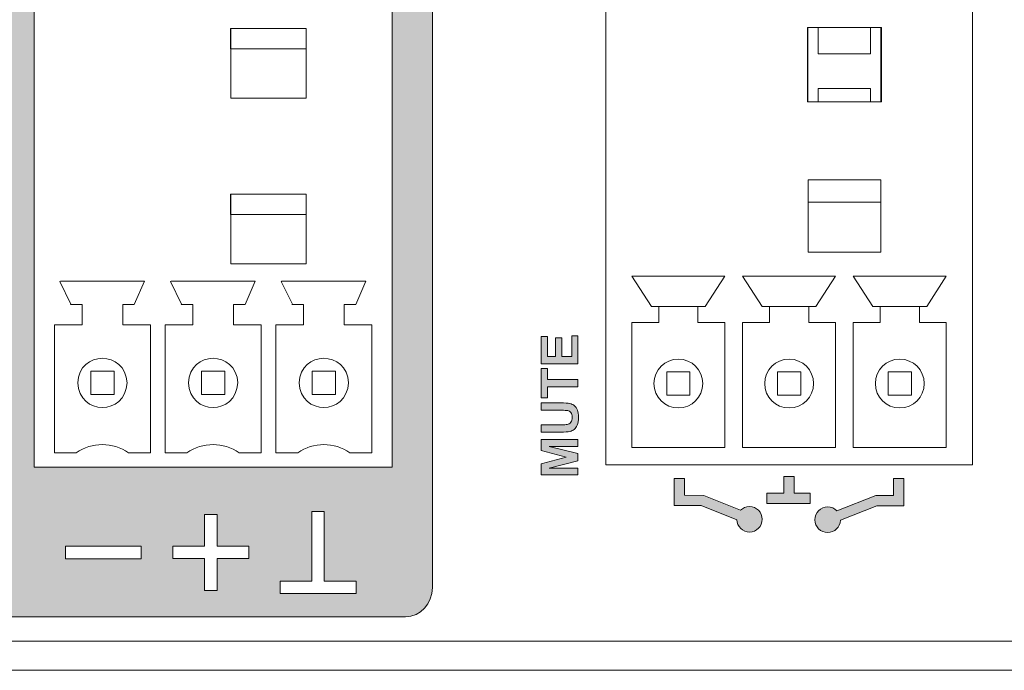
# Model space of a CAD drawing. Units: millimetres. Extents: x 0 to 482, y 0 to 148.
# Drawn here: x 99 to 132, y 0 to 22 of the extents above; entities that cross this region are included whole.
import ezdxf

# ---------------------------------------------------------------- set-up
doc = ezdxf.new("R2010")
doc.units = ezdxf.units.MM
doc.header["$MEASUREMENT"] = 0
doc.layers.add('Hatch', color=7, linetype='Continuous', lineweight=15)
doc.layers.add('Visible', color=7, linetype='Continuous', lineweight=15)

msp = doc.modelspace()

# ---------------------------------------------------------------- hatches: boundary and pattern name
at = {"layer": 'Hatch', "true_color": 0xbbbaba}
h = msp.add_hatch(color=9, dxfattribs=at)
edge = h.paths.add_edge_path(flags=0)
edge.add_spline(control_points=[(90.229, 32.81), (90.518, 33.102), (90.956, 33.127), (91.125, 33.127), (92.039, 33.127), (92.287, 32.47), (92.287, 31.911), (92.287, 30.996), (91.639, 30.716), (91.093, 30.716), (90.483, 30.716), (89.915, 31.053), (89.915, 31.908), (89.915, 32.06), (89.94, 32.518), (90.229, 32.81)], knot_values=[0, 0, 0, 0, 1, 1, 1, 2, 2, 2, 3, 3, 3, 4, 4, 4, 5, 5, 5, 5], degree=3, periodic=0)
edge = h.paths.add_edge_path(flags=0)
edge.add_spline(control_points=[(91.484, 32.502), (91.391, 32.628), (91.242, 32.666), (91.102, 32.666), (90.683, 32.666), (90.569, 32.305), (90.569, 31.911), (90.569, 31.545), (90.677, 31.184), (91.099, 31.184)], knot_values=[2, 2, 2, 2, 3, 3, 3, 4, 4, 4, 5, 5, 5, 5], degree=3, periodic=0)
edge.add_spline(control_points=[(91.099, 31.184), (91.553, 31.184), (91.63, 31.603), (91.63, 31.92), (91.63, 32.241), (91.553, 32.4), (91.484, 32.502)], knot_values=[0, 0, 0, 0, 1, 1, 1, 2, 2, 2, 2], degree=3, periodic=0)
edge = h.paths.add_edge_path(flags=0)
edge.add_spline(control_points=[(92.661, 33.064), (92.661, 33.064), (93.303, 33.064), (93.303, 33.064)], knot_values=[11, 11, 11, 11, 12, 12, 12, 12], degree=3, periodic=0)
edge.add_spline(control_points=[(93.303, 33.064), (93.303, 33.064), (93.303, 31.701), (93.303, 31.701)], knot_values=[0, 0, 0, 0, 1, 1, 1, 1], degree=3, periodic=0)
edge.add_spline(control_points=[(93.303, 31.701), (93.303, 31.577), (93.312, 31.45), (93.376, 31.355)], knot_values=[1, 1, 1, 1, 2, 2, 2, 2], degree=3, periodic=0)
edge.add_spline(control_points=[(93.376, 31.355), (93.461, 31.228), (93.611, 31.168), (93.766, 31.168), (94.17, 31.168), (94.224, 31.495), (94.224, 31.723)], knot_values=[2, 2, 2, 2, 3, 3, 3, 4, 4, 4, 4], degree=3, periodic=0)
edge.add_spline(control_points=[(94.224, 31.723), (94.224, 31.723), (94.224, 33.064), (94.224, 33.064)], knot_values=[4, 4, 4, 4, 5, 5, 5, 5], degree=3, periodic=0)
edge.add_spline(control_points=[(94.224, 33.064), (94.224, 33.064), (94.843, 33.064), (94.843, 33.064)], knot_values=[5, 5, 5, 5, 6, 6, 6, 6], degree=3, periodic=0)
edge.add_spline(control_points=[(94.843, 33.064), (94.843, 33.064), (94.843, 31.736), (94.843, 31.736)], knot_values=[6, 6, 6, 6, 7, 7, 7, 7], degree=3, periodic=0)
edge.add_spline(control_points=[(94.843, 31.736), (94.843, 31.482), (94.808, 31.206), (94.665, 31.038)], knot_values=[7, 7, 7, 7, 8, 8, 8, 8], degree=3, periodic=0)
edge.add_spline(control_points=[(94.665, 31.038), (94.443, 30.764), (94.033, 30.71), (93.744, 30.71), (92.661, 30.71), (92.658, 31.383), (92.658, 31.758)], knot_values=[8, 8, 8, 8, 9, 9, 9, 10, 10, 10, 10], degree=3, periodic=0)
edge.add_spline(control_points=[(92.658, 31.758), (92.658, 31.758), (92.661, 33.064), (92.661, 33.064)], knot_values=[10, 10, 10, 10, 11, 11, 11, 11], degree=3, periodic=0)
h.paths.add_polyline_path([(95.808, 30.771), (95.808, 32.609), (95.109, 32.609), (95.109, 33.064), (97.164, 33.064), (97.164, 32.609), (96.449, 32.609), (96.449, 30.771)], flags=0)
edge = h.paths.add_edge_path()
edge.add_spline(control_points=[(88.424, 33.417), (88.424, 33.97), (88.836, 34.418), (89.345, 34.418)], knot_values=[4, 4, 4, 4, 5, 5, 5, 5], degree=3, periodic=0)
edge.add_spline(control_points=[(89.345, 34.418), (89.345, 34.418), (111.785, 34.418), (111.785, 34.418)], knot_values=[5, 5, 5, 5, 6, 6, 6, 6], degree=3, periodic=0)
edge.add_spline(control_points=[(111.785, 34.418), (112.294, 34.418), (112.707, 33.97), (112.707, 33.417)], knot_values=[6, 6, 6, 6, 7, 7, 7, 7], degree=3, periodic=0)
edge.add_spline(control_points=[(112.707, 33.417), (112.707, 33.417), (112.707, 2.845), (112.707, 2.845)], knot_values=[7, 7, 7, 7, 8, 8, 8, 8], degree=3, periodic=0)
edge.add_spline(control_points=[(112.707, 2.845), (112.707, 2.292), (112.294, 1.844), (111.785, 1.844)], knot_values=[0, 0, 0, 0, 1, 1, 1, 1], degree=3, periodic=0)
edge.add_spline(control_points=[(111.785, 1.844), (111.785, 1.844), (89.345, 1.844), (89.345, 1.844)], knot_values=[1, 1, 1, 1, 2, 2, 2, 2], degree=3, periodic=0)
edge.add_spline(control_points=[(89.345, 1.844), (88.836, 1.844), (88.424, 2.292), (88.424, 2.845)], knot_values=[2, 2, 2, 2, 3, 3, 3, 3], degree=3, periodic=0)
edge.add_spline(control_points=[(88.424, 2.845), (88.424, 2.845), (88.424, 33.417), (88.424, 33.417)], knot_values=[3, 3, 3, 3, 4, 4, 4, 4], degree=3, periodic=0)
edge = h.paths.add_edge_path(flags=16)
edge.add_spline(control_points=[(98.008, 33.418), (98.008, 33.418), (98.008, 30.419), (98.008, 30.419)], knot_values=[7, 7, 7, 7, 8, 8, 8, 8], degree=3, periodic=0)
edge.add_spline(control_points=[(98.008, 30.419), (98.008, 30.144), (97.83, 29.92), (97.611, 29.92)], knot_values=[0, 0, 0, 0, 1, 1, 1, 1], degree=3, periodic=0)
edge.add_spline(control_points=[(97.611, 29.92), (97.611, 29.92), (89.467, 29.92), (89.467, 29.92)], knot_values=[1, 1, 1, 1, 2, 2, 2, 2], degree=3, periodic=0)
edge.add_spline(control_points=[(89.467, 29.92), (89.248, 29.92), (89.071, 30.144), (89.071, 30.419)], knot_values=[2, 2, 2, 2, 3, 3, 3, 3], degree=3, periodic=0)
edge.add_spline(control_points=[(89.071, 30.419), (89.071, 30.419), (89.071, 33.418), (89.071, 33.418)], knot_values=[3, 3, 3, 3, 4, 4, 4, 4], degree=3, periodic=0)
edge.add_spline(control_points=[(89.071, 33.418), (89.071, 33.694), (89.248, 33.918), (89.467, 33.918)], knot_values=[4, 4, 4, 4, 5, 5, 5, 5], degree=3, periodic=0)
edge.add_spline(control_points=[(89.467, 33.918), (89.467, 33.918), (97.611, 33.918), (97.611, 33.918)], knot_values=[5, 5, 5, 5, 6, 6, 6, 6], degree=3, periodic=0)
edge.add_spline(control_points=[(97.611, 33.918), (97.83, 33.918), (98.008, 33.694), (98.008, 33.418)], knot_values=[6, 6, 6, 6, 7, 7, 7, 7], degree=3, periodic=0)
h.paths.add_polyline_path([(97.356, 27.17), (94.341, 27.17), (94.341, 24.155), (97.356, 24.155)], flags=16)
h.paths.add_polyline_path([(96.425, 24.942), (96.425, 24.58), (95.401, 24.58), (95.401, 26.669), (95.787, 26.669), (95.787, 24.942)], flags=0)
h.paths.add_polyline_path([(105.299, 33.649), (104.872, 33.649), (104.872, 32.563), (103.776, 32.563), (103.776, 32.135), (104.872, 32.135), (104.872, 31.04), (105.299, 31.04), (105.299, 32.135), (106.386, 32.135), (106.386, 32.563), (105.299, 32.563)], flags=16)
h.paths.add_polyline_path([(102.691, 32.558), (102.691, 32.131), (100.082, 32.131), (100.082, 32.558)], flags=16)
h.paths.add_polyline_path([(108.986, 33.756), (108.559, 33.756), (108.559, 31.361), (107.472, 31.361), (107.472, 30.933), (110.081, 30.933), (110.081, 31.361), (108.986, 31.361)], flags=16)
h.paths.add_polyline_path([(97.356, 11.904), (94.341, 11.904), (94.341, 8.889), (97.356, 8.889)], flags=16)
edge = h.paths.add_edge_path(flags=0)
edge.add_spline(control_points=[(96.595, 9.316), (96.595, 9.316), (96.126, 9.316), (96.126, 9.316)], knot_values=[11, 11, 11, 11, 12, 12, 12, 12], degree=3, periodic=0)
edge.add_spline(control_points=[(96.126, 9.316), (96.126, 9.316), (95.573, 10.114), (95.573, 10.114)], knot_values=[0, 0, 0, 0, 1, 1, 1, 1], degree=3, periodic=0)
edge.add_spline(control_points=[(95.573, 10.114), (95.573, 10.114), (95.567, 10.114), (95.567, 10.114)], knot_values=[1, 1, 1, 1, 2, 2, 2, 2], degree=3, periodic=0)
edge.add_spline(control_points=[(95.567, 10.114), (95.567, 10.114), (95.567, 9.316), (95.567, 9.316)], knot_values=[2, 2, 2, 2, 3, 3, 3, 3], degree=3, periodic=0)
edge.add_spline(control_points=[(95.567, 9.316), (95.567, 9.316), (95.181, 9.316), (95.181, 9.316)], knot_values=[3, 3, 3, 3, 4, 4, 4, 4], degree=3, periodic=0)
edge.add_spline(control_points=[(95.181, 9.316), (95.181, 9.316), (95.181, 11.404), (95.181, 11.404)], knot_values=[4, 4, 4, 4, 5, 5, 5, 5], degree=3, periodic=0)
edge.add_spline(control_points=[(95.181, 11.404), (95.181, 11.404), (95.821, 11.404), (95.821, 11.404)], knot_values=[5, 5, 5, 5, 6, 6, 6, 6], degree=3, periodic=0)
edge.add_spline(control_points=[(95.821, 11.404), (96.061, 11.404), (96.211, 11.358), (96.329, 11.263)], knot_values=[6, 6, 6, 6, 7, 7, 7, 7], degree=3, periodic=0)
edge.add_spline(control_points=[(96.329, 11.263), (96.448, 11.167), (96.575, 10.997), (96.575, 10.758), (96.575, 10.619), (96.524, 10.402), (96.374, 10.258)], knot_values=[7, 7, 7, 7, 8, 8, 8, 9, 9, 9, 9], degree=3, periodic=0)
edge.add_spline(control_points=[(96.374, 10.258), (96.25, 10.14), (96.132, 10.111), (96.027, 10.086)], knot_values=[9, 9, 9, 9, 10, 10, 10, 10], degree=3, periodic=0)
edge.add_spline(control_points=[(96.027, 10.086), (96.027, 10.086), (96.595, 9.316), (96.595, 9.316)], knot_values=[10, 10, 10, 10, 11, 11, 11, 11], degree=3, periodic=0)
edge = h.paths.add_edge_path(flags=0)
edge.add_spline(control_points=[(95.816, 10.405), (96.135, 10.405), (96.188, 10.616), (96.188, 10.727)], knot_values=[4, 4, 4, 4, 5, 5, 5, 5], degree=3, periodic=0)
edge.add_spline(control_points=[(96.188, 10.727), (96.188, 10.842), (96.117, 11.042), (95.816, 11.042)], knot_values=[0, 0, 0, 0, 1, 1, 1, 1], degree=3, periodic=0)
edge.add_spline(control_points=[(95.816, 11.042), (95.816, 11.042), (95.567, 11.042), (95.567, 11.042)], knot_values=[1, 1, 1, 1, 2, 2, 2, 2], degree=3, periodic=0)
edge.add_spline(control_points=[(95.567, 11.042), (95.567, 11.042), (95.567, 10.405), (95.567, 10.405)], knot_values=[2, 2, 2, 2, 3, 3, 3, 3], degree=3, periodic=0)
edge.add_spline(control_points=[(95.567, 10.405), (95.567, 10.405), (95.816, 10.405), (95.816, 10.405)], knot_values=[3, 3, 3, 3, 4, 4, 4, 4], degree=3, periodic=0)
h.paths.add_polyline_path([(105.299, 5.359), (104.872, 5.359), (104.872, 4.272), (103.776, 4.272), (103.776, 3.844), (104.872, 3.844), (104.872, 2.75), (105.299, 2.75), (105.299, 3.844), (106.386, 3.844), (106.386, 4.272), (105.299, 4.272)], flags=16)
h.paths.add_polyline_path([(102.691, 4.268), (102.691, 3.84), (100.082, 3.84), (100.082, 4.268)], flags=16)
h.paths.add_polyline_path([(108.986, 5.466), (108.559, 5.466), (108.559, 3.07), (107.472, 3.07), (107.472, 2.643), (110.081, 2.643), (110.081, 3.07), (108.986, 3.07)], flags=16)
h.paths.add_polyline_path([(111.318, 6.991), (99.007, 6.991), (99.007, 29.691), (111.318, 29.691)], flags=16)
h = msp.add_hatch(color=9, dxfattribs=at)
h.dxf.hatch_style = 1
edge = h.paths.add_edge_path()
edge.add_spline(control_points=[(117.714, 11.511), (117.714, 11.511), (117.714, 10.551), (117.714, 10.551)], knot_values=[11, 11, 11, 11, 12, 12, 12, 12], degree=3, periodic=0)
edge.add_spline(control_points=[(117.714, 10.551), (117.714, 10.551), (116.452, 10.551), (116.452, 10.551)], knot_values=[0, 0, 0, 0, 1, 1, 1, 1], degree=3, periodic=0)
edge.add_spline(control_points=[(116.452, 10.551), (116.452, 10.551), (116.452, 11.487), (116.452, 11.487)], knot_values=[1, 1, 1, 1, 2, 2, 2, 2], degree=3, periodic=0)
edge.add_spline(control_points=[(116.452, 11.487), (116.452, 11.487), (116.665, 11.487), (116.665, 11.487)], knot_values=[2, 2, 2, 2, 3, 3, 3, 3], degree=3, periodic=0)
edge.add_spline(control_points=[(116.665, 11.487), (116.665, 11.487), (116.665, 10.806), (116.665, 10.806)], knot_values=[3, 3, 3, 3, 4, 4, 4, 4], degree=3, periodic=0)
edge.add_spline(control_points=[(116.665, 10.806), (116.665, 10.806), (116.945, 10.806), (116.945, 10.806)], knot_values=[4, 4, 4, 4, 5, 5, 5, 5], degree=3, periodic=0)
edge.add_spline(control_points=[(116.945, 10.806), (116.945, 10.806), (116.945, 11.44), (116.945, 11.44)], knot_values=[5, 5, 5, 5, 6, 6, 6, 6], degree=3, periodic=0)
edge.add_spline(control_points=[(116.945, 11.44), (116.945, 11.44), (117.158, 11.44), (117.158, 11.44)], knot_values=[6, 6, 6, 6, 7, 7, 7, 7], degree=3, periodic=0)
edge.add_spline(control_points=[(117.158, 11.44), (117.158, 11.44), (117.158, 10.806), (117.158, 10.806)], knot_values=[7, 7, 7, 7, 8, 8, 8, 8], degree=3, periodic=0)
edge.add_spline(control_points=[(117.158, 10.806), (117.158, 10.806), (117.502, 10.806), (117.502, 10.806)], knot_values=[8, 8, 8, 8, 9, 9, 9, 9], degree=3, periodic=0)
edge.add_spline(control_points=[(117.502, 10.806), (117.502, 10.806), (117.502, 11.511), (117.502, 11.511)], knot_values=[9, 9, 9, 9, 10, 10, 10, 10], degree=3, periodic=0)
edge.add_spline(control_points=[(117.502, 11.511), (117.502, 11.511), (117.714, 11.511), (117.714, 11.511)], knot_values=[10, 10, 10, 10, 11, 11, 11, 11], degree=3, periodic=0)
h = msp.add_hatch(color=9, dxfattribs=at)
h.dxf.hatch_style = 1
edge = h.paths.add_edge_path()
edge.add_spline(control_points=[(117.714, 10.013), (117.714, 10.013), (117.714, 9.758), (117.714, 9.758)], knot_values=[7, 7, 7, 7, 8, 8, 8, 8], degree=3, periodic=0)
edge.add_spline(control_points=[(117.714, 9.758), (117.714, 9.758), (116.665, 9.758), (116.665, 9.758)], knot_values=[0, 0, 0, 0, 1, 1, 1, 1], degree=3, periodic=0)
edge.add_spline(control_points=[(116.665, 9.758), (116.665, 9.758), (116.665, 9.383), (116.665, 9.383)], knot_values=[1, 1, 1, 1, 2, 2, 2, 2], degree=3, periodic=0)
edge.add_spline(control_points=[(116.665, 9.383), (116.665, 9.383), (116.452, 9.383), (116.452, 9.383)], knot_values=[2, 2, 2, 2, 3, 3, 3, 3], degree=3, periodic=0)
edge.add_spline(control_points=[(116.452, 9.383), (116.452, 9.383), (116.452, 10.386), (116.452, 10.386)], knot_values=[3, 3, 3, 3, 4, 4, 4, 4], degree=3, periodic=0)
edge.add_spline(control_points=[(116.452, 10.386), (116.452, 10.386), (116.665, 10.386), (116.665, 10.386)], knot_values=[4, 4, 4, 4, 5, 5, 5, 5], degree=3, periodic=0)
edge.add_spline(control_points=[(116.665, 10.386), (116.665, 10.386), (116.665, 10.013), (116.665, 10.013)], knot_values=[5, 5, 5, 5, 6, 6, 6, 6], degree=3, periodic=0)
edge.add_spline(control_points=[(116.665, 10.013), (116.665, 10.013), (117.714, 10.013), (117.714, 10.013)], knot_values=[6, 6, 6, 6, 7, 7, 7, 7], degree=3, periodic=0)
h = msp.add_hatch(color=9, dxfattribs=at)
h.dxf.hatch_style = 1
edge = h.paths.add_edge_path()
edge.add_spline(control_points=[(117.125, 8.198), (117.125, 8.198), (116.452, 8.198), (116.452, 8.198)], knot_values=[19, 19, 19, 19, 20, 20, 20, 20], degree=3, periodic=0)
edge.add_spline(control_points=[(116.452, 8.198), (116.452, 8.198), (116.452, 8.453), (116.452, 8.453)], knot_values=[0, 0, 0, 0, 1, 1, 1, 1], degree=3, periodic=0)
edge.add_spline(control_points=[(116.452, 8.453), (116.452, 8.453), (117.135, 8.453), (117.135, 8.453)], knot_values=[1, 1, 1, 1, 2, 2, 2, 2], degree=3, periodic=0)
edge.add_spline(control_points=[(117.135, 8.453), (117.244, 8.453), (117.314, 8.456), (117.347, 8.462)], knot_values=[2, 2, 2, 2, 3, 3, 3, 3], degree=3, periodic=0)
edge.add_spline(control_points=[(117.347, 8.462), (117.398, 8.473), (117.44, 8.499), (117.471, 8.54)], knot_values=[3, 3, 3, 3, 4, 4, 4, 4], degree=3, periodic=0)
edge.add_spline(control_points=[(117.471, 8.54), (117.502, 8.581), (117.518, 8.637), (117.518, 8.709), (117.518, 8.781), (117.503, 8.835), (117.473, 8.872)], knot_values=[4, 4, 4, 4, 5, 5, 5, 6, 6, 6, 6], degree=3, periodic=0)
edge.add_spline(control_points=[(117.473, 8.872), (117.444, 8.909), (117.408, 8.931), (117.365, 8.939), (117.322, 8.946), (117.25, 8.95), (117.15, 8.95)], knot_values=[6, 6, 6, 6, 7, 7, 7, 8, 8, 8, 8], degree=3, periodic=0)
edge.add_spline(control_points=[(117.15, 8.95), (117.15, 8.95), (116.452, 8.95), (116.452, 8.95)], knot_values=[8, 8, 8, 8, 9, 9, 9, 9], degree=3, periodic=0)
edge.add_spline(control_points=[(116.452, 8.95), (116.452, 8.95), (116.452, 9.205), (116.452, 9.205)], knot_values=[9, 9, 9, 9, 10, 10, 10, 10], degree=3, periodic=0)
edge.add_spline(control_points=[(116.452, 9.205), (116.452, 9.205), (117.115, 9.205), (117.115, 9.205)], knot_values=[10, 10, 10, 10, 11, 11, 11, 11], degree=3, periodic=0)
edge.add_spline(control_points=[(117.115, 9.205), (117.266, 9.205), (117.374, 9.198), (117.436, 9.184), (117.499, 9.17), (117.551, 9.145), (117.595, 9.108)], knot_values=[11, 11, 11, 11, 12, 12, 12, 13, 13, 13, 13], degree=3, periodic=0)
edge.add_spline(control_points=[(117.595, 9.108), (117.638, 9.071), (117.672, 9.021), (117.697, 8.959)], knot_values=[13, 13, 13, 13, 14, 14, 14, 14], degree=3, periodic=0)
edge.add_spline(control_points=[(117.697, 8.959), (117.723, 8.897), (117.736, 8.816), (117.736, 8.716), (117.736, 8.596), (117.722, 8.504), (117.694, 8.442)], knot_values=[14, 14, 14, 14, 15, 15, 15, 16, 16, 16, 16], degree=3, periodic=0)
edge.add_spline(control_points=[(117.694, 8.442), (117.666, 8.38), (117.63, 8.33), (117.585, 8.294)], knot_values=[16, 16, 16, 16, 17, 17, 17, 17], degree=3, periodic=0)
edge.add_spline(control_points=[(117.585, 8.294), (117.541, 8.258), (117.494, 8.234), (117.446, 8.223)], knot_values=[17, 17, 17, 17, 18, 18, 18, 18], degree=3, periodic=0)
edge.add_spline(control_points=[(117.446, 8.223), (117.373, 8.206), (117.266, 8.198), (117.125, 8.198)], knot_values=[18, 18, 18, 18, 19, 19, 19, 19], degree=3, periodic=0)
h = msp.add_hatch(color=9, dxfattribs=at)
h.dxf.hatch_style = 1
edge = h.paths.add_edge_path()
edge.add_spline(control_points=[(117.714, 6.964), (117.714, 6.964), (117.714, 6.727), (117.714, 6.727)], knot_values=[12, 12, 12, 12, 13, 13, 13, 13], degree=3, periodic=0)
edge.add_spline(control_points=[(117.714, 6.727), (117.714, 6.727), (116.452, 6.727), (116.452, 6.727)], knot_values=[0, 0, 0, 0, 1, 1, 1, 1], degree=3, periodic=0)
edge.add_spline(control_points=[(116.452, 6.727), (116.452, 6.727), (116.452, 7.108), (116.452, 7.108)], knot_values=[1, 1, 1, 1, 2, 2, 2, 2], degree=3, periodic=0)
edge.add_spline(control_points=[(116.452, 7.108), (116.452, 7.108), (117.313, 7.337), (117.313, 7.337)], knot_values=[2, 2, 2, 2, 3, 3, 3, 3], degree=3, periodic=0)
edge.add_spline(control_points=[(117.313, 7.337), (117.313, 7.337), (116.452, 7.564), (116.452, 7.564)], knot_values=[3, 3, 3, 3, 4, 4, 4, 4], degree=3, periodic=0)
edge.add_spline(control_points=[(116.452, 7.564), (116.452, 7.564), (116.452, 7.946), (116.452, 7.946)], knot_values=[4, 4, 4, 4, 5, 5, 5, 5], degree=3, periodic=0)
edge.add_spline(control_points=[(116.452, 7.946), (116.452, 7.946), (117.714, 7.946), (117.714, 7.946)], knot_values=[5, 5, 5, 5, 6, 6, 6, 6], degree=3, periodic=0)
edge.add_spline(control_points=[(117.714, 7.946), (117.714, 7.946), (117.714, 7.709), (117.714, 7.709)], knot_values=[6, 6, 6, 6, 7, 7, 7, 7], degree=3, periodic=0)
edge.add_spline(control_points=[(117.714, 7.709), (117.714, 7.709), (116.72, 7.709), (116.72, 7.709)], knot_values=[7, 7, 7, 7, 8, 8, 8, 8], degree=3, periodic=0)
edge.add_spline(control_points=[(116.72, 7.709), (116.72, 7.709), (117.714, 7.459), (117.714, 7.459)], knot_values=[8, 8, 8, 8, 9, 9, 9, 9], degree=3, periodic=0)
edge.add_spline(control_points=[(117.714, 7.459), (117.714, 7.459), (117.714, 7.213), (117.714, 7.213)], knot_values=[9, 9, 9, 9, 10, 10, 10, 10], degree=3, periodic=0)
edge.add_spline(control_points=[(117.714, 7.213), (117.714, 7.213), (116.72, 6.964), (116.72, 6.964)], knot_values=[10, 10, 10, 10, 11, 11, 11, 11], degree=3, periodic=0)
edge.add_spline(control_points=[(116.72, 6.964), (116.72, 6.964), (117.714, 6.964), (117.714, 6.964)], knot_values=[11, 11, 11, 11, 12, 12, 12, 12], degree=3, periodic=0)
h = msp.add_hatch(color=9, dxfattribs=at)
h.dxf.hatch_style = 1
edge = h.paths.add_edge_path()
edge.add_spline(control_points=[(123.184, 5.182), (123.193, 4.949), (123.383, 4.76), (123.619, 4.76), (123.86, 4.76), (124.057, 4.957), (124.057, 5.198), (124.057, 5.439), (123.86, 5.636), (123.619, 5.636)], knot_values=[8, 8, 8, 8, 9, 9, 9, 10, 10, 10, 11, 11, 11, 11], degree=3, periodic=0)
edge.add_spline(control_points=[(123.619, 5.636), (123.5, 5.636), (123.393, 5.587), (123.314, 5.51)], knot_values=[0, 0, 0, 0, 1, 1, 1, 1], degree=3, periodic=0)
edge.add_spline(control_points=[(123.314, 5.51), (123.314, 5.51), (122.051, 6.015), (122.051, 6.015)], knot_values=[1, 1, 1, 1, 2, 2, 2, 2], degree=3, periodic=0)
edge.add_spline(control_points=[(122.051, 6.015), (122.051, 6.015), (121.378, 6.028), (121.378, 6.028)], knot_values=[2, 2, 2, 2, 3, 3, 3, 3], degree=3, periodic=0)
edge.add_spline(control_points=[(121.378, 6.028), (121.378, 6.028), (121.378, 6.6), (121.378, 6.6)], knot_values=[3, 3, 3, 3, 4, 4, 4, 4], degree=3, periodic=0)
edge.add_spline(control_points=[(121.378, 6.6), (121.378, 6.6), (121.026, 6.6), (121.026, 6.6)], knot_values=[4, 4, 4, 4, 5, 5, 5, 5], degree=3, periodic=0)
edge.add_spline(control_points=[(121.026, 6.6), (121.026, 6.6), (121.026, 5.675), (121.026, 5.675)], knot_values=[5, 5, 5, 5, 6, 6, 6, 6], degree=3, periodic=0)
edge.add_spline(control_points=[(121.026, 5.675), (121.026, 5.675), (121.952, 5.675), (121.952, 5.675)], knot_values=[6, 6, 6, 6, 7, 7, 7, 7], degree=3, periodic=0)
edge.add_spline(control_points=[(121.952, 5.675), (121.952, 5.675), (123.184, 5.182), (123.184, 5.182)], knot_values=[7, 7, 7, 7, 8, 8, 8, 8], degree=3, periodic=0)
h = msp.add_hatch(color=9, dxfattribs=at)
h.dxf.hatch_style = 1
h.paths.add_polyline_path([(125.701, 6.097), (125.157, 6.097), (125.157, 6.671), (124.804, 6.671), (124.804, 6.097), (124.211, 6.097), (124.211, 5.744), (125.701, 5.744)])
h = msp.add_hatch(color=9, dxfattribs=at)
h.dxf.hatch_style = 1
edge = h.paths.add_edge_path()
edge.add_spline(control_points=[(128.931, 6.6), (128.931, 6.6), (128.578, 6.6), (128.578, 6.6)], knot_values=[10, 10, 10, 10, 11, 11, 11, 11], degree=3, periodic=0)
edge.add_spline(control_points=[(128.578, 6.6), (128.578, 6.6), (128.578, 6.019), (128.578, 6.019)], knot_values=[0, 0, 0, 0, 1, 1, 1, 1], degree=3, periodic=0)
edge.add_spline(control_points=[(128.578, 6.019), (128.578, 6.019), (127.962, 6.019), (127.962, 6.019)], knot_values=[1, 1, 1, 1, 2, 2, 2, 2], degree=3, periodic=0)
edge.add_spline(control_points=[(127.962, 6.019), (127.962, 6.019), (126.621, 5.493), (126.621, 5.493)], knot_values=[2, 2, 2, 2, 3, 3, 3, 3], degree=3, periodic=0)
edge.add_spline(control_points=[(126.621, 5.493), (126.541, 5.573), (126.431, 5.623), (126.309, 5.623), (126.066, 5.623), (125.869, 5.425), (125.869, 5.182), (125.869, 4.939), (126.066, 4.741), (126.309, 4.741), (126.547, 4.741), (126.739, 4.931), (126.747, 5.167)], knot_values=[3, 3, 3, 3, 4, 4, 4, 5, 5, 5, 6, 6, 6, 7, 7, 7, 7], degree=3, periodic=0)
edge.add_spline(control_points=[(126.747, 5.167), (126.747, 5.167), (127.995, 5.666), (127.995, 5.666)], knot_values=[7, 7, 7, 7, 8, 8, 8, 8], degree=3, periodic=0)
edge.add_spline(control_points=[(127.995, 5.666), (127.995, 5.666), (128.931, 5.666), (128.931, 5.666)], knot_values=[8, 8, 8, 8, 9, 9, 9, 9], degree=3, periodic=0)
edge.add_spline(control_points=[(128.931, 5.666), (128.931, 5.666), (128.931, 6.6), (128.931, 6.6)], knot_values=[9, 9, 9, 9, 10, 10, 10, 10], degree=3, periodic=0)

# ---------------------------------------------------------------- linework, layer by layer
at = {"layer": 'Visible'}
for p, q in [((99.007, 6.991), (99.007, 29.691)), ((111.318, 29.691), (111.318, 6.991)), ((118.671, 7.071), (118.671, 29.771)), ((131.291, 29.771), (131.291, 7.071)), ((105.764, 21.39), (105.764, 22.09)), ((105.764, 22.09), (108.365, 22.09)), ((105.768, 19.69), (105.768, 22.09)), ((105.768, 22.09), (108.362, 22.09)), ((108.362, 22.09), (108.362, 19.69)), ((108.365, 22.09), (108.365, 21.39)), ((128.161, 22.121), (125.611, 22.121)), ((125.611, 22.121), (125.611, 19.571)), ((125.631, 19.571), (125.631, 22.121)), ((125.986, 21.221), (125.986, 22.121)), ((127.786, 21.221), (127.786, 22.121)), ((128.141, 22.121), (128.141, 19.571)), ((128.161, 19.571), (128.161, 22.121)), ((108.365, 21.39), (105.764, 21.39)), ((127.786, 21.221), (125.986, 21.221)), ((125.986, 20.031), (127.786, 20.031)), ((125.986, 19.571), (125.986, 20.031)), ((127.786, 20.031), (127.786, 19.571)), ((108.362, 19.69), (105.768, 19.69)), ((125.611, 19.571), (128.161, 19.571)), ((125.636, 14.388), (125.636, 16.888)), ((125.636, 16.888), (128.136, 16.888)), ((128.136, 16.888), (128.136, 14.388)), ((105.764, 15.69), (105.764, 16.39)), ((105.764, 16.39), (108.365, 16.39)), ((105.768, 13.991), (105.768, 16.39)), ((105.768, 16.39), (108.362, 16.39)), ((108.362, 16.39), (108.362, 13.991)), ((108.365, 16.39), (108.365, 15.69)), ((128.136, 16.115), (125.636, 16.115)), ((108.365, 15.69), (105.764, 15.69)), ((128.136, 14.388), (125.636, 14.388)), ((108.362, 13.991), (105.768, 13.991)), ((120.246, 12.521), (119.571, 13.571)), ((119.571, 13.571), (122.771, 13.571)), ((122.771, 13.571), (122.096, 12.521)), ((124.056, 12.521), (123.381, 13.571)), ((123.381, 13.571), (126.581, 13.571)), ((126.581, 13.571), (125.906, 12.521)), ((127.866, 12.521), (127.191, 13.571)), ((127.191, 13.571), (130.391, 13.571)), ((130.391, 13.571), (129.716, 12.521)), ((120.496, 12.521), (120.246, 12.521)), ((120.496, 11.971), (120.496, 12.521)), ((120.496, 12.521), (121.846, 12.521)), ((122.096, 12.521), (121.846, 12.521)), ((121.846, 12.521), (121.846, 11.971)), ((124.306, 12.521), (124.056, 12.521)), ((124.306, 11.971), (124.306, 12.521)), ((124.306, 12.521), (125.656, 12.521)), ((125.906, 12.521), (125.656, 12.521)), ((125.656, 12.521), (125.656, 11.971)), ((128.116, 12.521), (127.866, 12.521)), ((128.116, 11.971), (128.116, 12.521)), ((128.116, 12.521), (129.466, 12.521)), ((129.716, 12.521), (129.466, 12.521)), ((129.466, 12.521), (129.466, 11.971)), ((119.571, 7.671), (119.571, 11.971)), ((119.571, 11.971), (120.496, 11.971)), ((121.846, 11.971), (122.771, 11.971)), ((122.771, 11.971), (122.771, 7.671)), ((123.381, 7.671), (123.381, 11.971)), ((123.381, 11.971), (124.306, 11.971)), ((125.656, 11.971), (126.581, 11.971)), ((126.581, 11.971), (126.581, 7.671)), ((127.191, 7.671), (127.191, 11.971)), ((127.191, 11.971), (128.116, 11.971)), ((129.466, 11.971), (130.391, 11.971)), ((130.391, 11.971), (130.391, 7.671)), ((100.953, 9.493), (100.953, 10.295)), ((100.953, 10.295), (101.755, 10.295)), ((101.755, 10.295), (101.755, 9.493)), ((104.763, 9.493), (104.763, 10.295)), ((104.763, 10.295), (105.565, 10.295)), ((105.565, 10.295), (105.565, 9.493)), ((108.573, 9.493), (108.573, 10.295)), ((108.573, 10.295), (109.375, 10.295)), ((109.375, 10.295), (109.375, 9.493)), ((120.771, 10.271), (121.571, 10.271)), ((120.771, 9.471), (120.771, 10.271)), ((121.571, 10.271), (121.571, 9.471)), ((124.581, 10.271), (125.381, 10.271)), ((124.581, 9.471), (124.581, 10.271)), ((125.381, 10.271), (125.381, 9.471)), ((128.391, 10.271), (129.191, 10.271)), ((128.391, 9.471), (128.391, 10.271)), ((129.191, 10.271), (129.191, 9.471)), ((101.755, 9.493), (100.953, 9.493)), ((105.565, 9.493), (104.763, 9.493)), ((109.375, 9.493), (108.573, 9.493)), ((121.571, 9.471), (120.771, 9.471)), ((125.381, 9.471), (124.581, 9.471)), ((129.191, 9.471), (128.391, 9.471)), ((122.771, 7.671), (119.571, 7.671)), ((126.581, 7.671), (123.381, 7.671)), ((130.391, 7.671), (127.191, 7.671)), ((111.318, 6.991), (99.007, 6.991)), ((131.291, 7.071), (118.671, 7.071)), ((125.157, 6.671), (124.804, 6.671)), ((124.804, 6.671), (124.804, 6.097)), ((125.157, 6.097), (125.157, 6.671)), ((124.804, 6.097), (124.211, 6.097)), ((124.211, 6.097), (124.211, 5.744)), ((125.701, 6.097), (125.157, 6.097)), ((125.701, 5.744), (125.701, 6.097)), ((108.559, 5.466), (108.559, 3.07)), ((108.986, 5.466), (108.559, 5.466)), ((108.559, 5.466), (108.559, 5.466)), ((108.986, 3.07), (108.986, 5.466)), ((124.211, 5.744), (125.701, 5.744)), ((104.872, 5.359), (104.872, 4.272)), ((105.299, 5.359), (104.872, 5.359)), ((105.299, 4.272), (105.299, 5.359)), ((100.082, 3.84), (100.082, 4.268)), ((100.082, 4.268), (102.691, 4.268)), ((102.691, 4.268), (102.691, 3.84)), ((104.872, 4.272), (103.776, 4.272)), ((103.776, 4.272), (103.776, 3.844)), ((106.386, 4.272), (105.299, 4.272)), ((106.386, 3.844), (106.386, 4.272)), ((102.691, 3.84), (100.082, 3.84)), ((103.776, 3.844), (104.872, 3.844)), ((104.872, 3.844), (104.872, 2.75)), ((105.299, 2.75), (105.299, 3.844)), ((105.299, 3.844), (106.386, 3.844)), ((108.559, 3.07), (107.472, 3.07)), ((107.472, 3.07), (107.472, 2.643)), ((110.081, 3.07), (108.986, 3.07)), ((110.081, 2.643), (110.081, 3.07)), ((104.872, 2.75), (105.299, 2.75)), ((107.472, 2.643), (110.081, 2.643)), ((457, 1), (25, 1)), ((27.1, 0), (454.9, 0))]:
    msp.add_line(p, q, dxfattribs=at)
for centre in [(121.171, 9.871), (124.981, 9.871), (128.791, 9.871)]:
    msp.add_circle(centre, 0.84, dxfattribs=at)
for points in [[(112.707, 33.417), (112.707, 33.417), (112.707, 2.845), (112.707, 2.845)], [(99.891, 13.384), (99.891, 13.384), (99.888, 13.384), (99.888, 13.384)], [(99.888, 13.384), (99.888, 13.384), (100.269, 12.599), (100.269, 12.599)], [(99.906, 13.39), (99.906, 13.39), (99.891, 13.384), (99.891, 13.384)], [(102.799, 13.39), (102.799, 13.39), (99.906, 13.39), (99.906, 13.39)], [(102.451, 12.592), (102.451, 12.592), (102.799, 13.39), (102.799, 13.39)], [(103.701, 13.384), (103.701, 13.384), (103.698, 13.384), (103.698, 13.384)], [(103.698, 13.384), (103.698, 13.384), (104.079, 12.599), (104.079, 12.599)], [(103.716, 13.39), (103.716, 13.39), (103.701, 13.384), (103.701, 13.384)], [(106.609, 13.39), (106.609, 13.39), (103.716, 13.39), (103.716, 13.39)], [(106.261, 12.592), (106.261, 12.592), (106.609, 13.39), (106.609, 13.39)], [(107.511, 13.384), (107.511, 13.384), (107.508, 13.384), (107.508, 13.384)], [(107.508, 13.384), (107.508, 13.384), (107.889, 12.599), (107.889, 12.599)], [(107.526, 13.39), (107.526, 13.39), (107.511, 13.384), (107.511, 13.384)], [(110.419, 13.39), (110.419, 13.39), (107.526, 13.39), (107.526, 13.39)], [(110.071, 12.592), (110.071, 12.592), (110.419, 13.39), (110.419, 13.39)], [(100.269, 12.599), (100.269, 12.599), (100.257, 12.592), (100.257, 12.592)], [(100.257, 12.592), (100.257, 12.592), (100.652, 12.592), (100.652, 12.592)], [(100.652, 12.592), (100.652, 12.592), (100.652, 11.892), (100.652, 11.892)], [(102.053, 11.892), (102.053, 11.892), (102.053, 12.592), (102.053, 12.592)], [(102.053, 12.592), (102.053, 12.592), (102.451, 12.592), (102.451, 12.592)], [(104.079, 12.599), (104.079, 12.599), (104.067, 12.592), (104.067, 12.592)], [(104.067, 12.592), (104.067, 12.592), (104.462, 12.592), (104.462, 12.592)], [(104.462, 12.592), (104.462, 12.592), (104.462, 11.892), (104.462, 11.892)], [(105.863, 11.892), (105.863, 11.892), (105.863, 12.592), (105.863, 12.592)], [(105.863, 12.592), (105.863, 12.592), (106.261, 12.592), (106.261, 12.592)], [(107.889, 12.599), (107.889, 12.599), (107.877, 12.592), (107.877, 12.592)], [(107.877, 12.592), (107.877, 12.592), (108.272, 12.592), (108.272, 12.592)], [(108.272, 12.592), (108.272, 12.592), (108.272, 11.892), (108.272, 11.892)], [(109.673, 11.892), (109.673, 11.892), (109.673, 12.592), (109.673, 12.592)], [(109.673, 12.592), (109.673, 12.592), (110.071, 12.592), (110.071, 12.592)], [(100.652, 11.892), (100.652, 11.892), (99.704, 11.892), (99.704, 11.892)], [(99.704, 11.892), (99.704, 11.892), (99.704, 7.491), (99.704, 7.491)], [(103.004, 11.892), (103.004, 11.892), (102.053, 11.892), (102.053, 11.892)], [(103.004, 7.491), (103.004, 7.491), (103.004, 11.892), (103.004, 11.892)], [(104.462, 11.892), (104.462, 11.892), (103.514, 11.892), (103.514, 11.892)], [(103.514, 11.892), (103.514, 11.892), (103.514, 7.491), (103.514, 7.491)], [(106.814, 11.892), (106.814, 11.892), (105.863, 11.892), (105.863, 11.892)], [(106.814, 7.491), (106.814, 7.491), (106.814, 11.892), (106.814, 11.892)], [(108.272, 11.892), (108.272, 11.892), (107.324, 11.892), (107.324, 11.892)], [(107.324, 11.892), (107.324, 11.892), (107.324, 7.491), (107.324, 7.491)], [(110.624, 11.892), (110.624, 11.892), (109.673, 11.892), (109.673, 11.892)], [(110.624, 7.491), (110.624, 7.491), (110.624, 11.892), (110.624, 11.892)], [(116.452, 10.551), (116.452, 10.551), (116.452, 11.487), (116.452, 11.487)], [(116.452, 11.487), (116.452, 11.487), (116.665, 11.487), (116.665, 11.487)], [(116.665, 11.487), (116.665, 11.487), (116.665, 10.806), (116.665, 10.806)], [(116.945, 10.806), (116.945, 10.806), (116.945, 11.44), (116.945, 11.44)], [(116.945, 11.44), (116.945, 11.44), (117.158, 11.44), (117.158, 11.44)], [(117.158, 11.44), (117.158, 11.44), (117.158, 10.806), (117.158, 10.806)], [(117.502, 10.806), (117.502, 10.806), (117.502, 11.511), (117.502, 11.511)], [(117.502, 11.511), (117.502, 11.511), (117.714, 11.511), (117.714, 11.511)], [(117.714, 11.511), (117.714, 11.511), (117.714, 10.551), (117.714, 10.551)], [(102.202, 9.894), (102.149, 11.023), (100.552, 11.021), (100.503, 9.894)], [(106.012, 9.894), (105.959, 11.023), (104.362, 11.021), (104.313, 9.894)], [(109.822, 9.894), (109.769, 11.023), (108.172, 11.021), (108.123, 9.894)], [(117.714, 10.551), (117.714, 10.551), (116.452, 10.551), (116.452, 10.551)], [(116.665, 10.806), (116.665, 10.806), (116.945, 10.806), (116.945, 10.806)], [(117.158, 10.806), (117.158, 10.806), (117.502, 10.806), (117.502, 10.806)], [(116.452, 9.383), (116.452, 9.383), (116.452, 10.386), (116.452, 10.386)], [(116.452, 10.386), (116.452, 10.386), (116.665, 10.386), (116.665, 10.386)], [(116.665, 10.386), (116.665, 10.386), (116.665, 10.013), (116.665, 10.013)], [(100.503, 9.894), (100.556, 8.766), (102.145, 8.764), (102.202, 9.894)], [(102.202, 9.894), (102.202, 9.894), (102.206, 9.894), (102.206, 9.894)], [(104.313, 9.894), (104.366, 8.766), (105.955, 8.764), (106.012, 9.894)], [(106.012, 9.894), (106.012, 9.894), (106.016, 9.894), (106.016, 9.894)], [(108.123, 9.894), (108.176, 8.766), (109.765, 8.764), (109.822, 9.894)], [(109.822, 9.894), (109.822, 9.894), (109.826, 9.894), (109.826, 9.894)], [(116.665, 10.013), (116.665, 10.013), (117.714, 10.013), (117.714, 10.013)], [(117.714, 10.013), (117.714, 10.013), (117.714, 9.758), (117.714, 9.758)], [(117.714, 9.758), (117.714, 9.758), (116.665, 9.758), (116.665, 9.758)], [(116.665, 9.758), (116.665, 9.758), (116.665, 9.383), (116.665, 9.383)], [(116.665, 9.383), (116.665, 9.383), (116.452, 9.383), (116.452, 9.383)], [(116.452, 8.95), (116.452, 8.95), (116.452, 9.205), (116.452, 9.205)], [(116.452, 9.205), (116.452, 9.205), (117.115, 9.205), (117.115, 9.205)], [(117.15, 8.95), (117.15, 8.95), (116.452, 8.95), (116.452, 8.95)], [(117.595, 9.108), (117.638, 9.071), (117.672, 9.021), (117.697, 8.959)], [(117.347, 8.462), (117.398, 8.473), (117.44, 8.499), (117.471, 8.54)], [(116.452, 8.198), (116.452, 8.198), (116.452, 8.453), (116.452, 8.453)], [(116.452, 8.453), (116.452, 8.453), (117.135, 8.453), (117.135, 8.453)], [(117.125, 8.198), (117.125, 8.198), (116.452, 8.198), (116.452, 8.198)], [(117.446, 8.223), (117.373, 8.206), (117.266, 8.198), (117.125, 8.198)], [(117.135, 8.453), (117.244, 8.453), (117.314, 8.456), (117.347, 8.462)], [(117.585, 8.294), (117.541, 8.258), (117.494, 8.234), (117.446, 8.223)], [(117.694, 8.442), (117.666, 8.38), (117.63, 8.33), (117.585, 8.294)], [(100.452, 7.491), (100.999, 7.864), (101.705, 7.862), (102.252, 7.491)], [(104.262, 7.491), (104.809, 7.864), (105.515, 7.862), (106.062, 7.491)], [(108.072, 7.491), (108.619, 7.864), (109.325, 7.862), (109.872, 7.491)], [(116.452, 7.564), (116.452, 7.564), (116.452, 7.946), (116.452, 7.946)], [(116.452, 7.946), (116.452, 7.946), (117.714, 7.946), (117.714, 7.946)], [(117.714, 7.946), (117.714, 7.946), (117.714, 7.709), (117.714, 7.709)], [(99.704, 7.491), (99.704, 7.491), (100.452, 7.491), (100.452, 7.491)], [(102.252, 7.491), (102.252, 7.491), (103.004, 7.491), (103.004, 7.491)], [(103.514, 7.491), (103.514, 7.491), (104.262, 7.491), (104.262, 7.491)], [(106.062, 7.491), (106.062, 7.491), (106.814, 7.491), (106.814, 7.491)], [(107.324, 7.491), (107.324, 7.491), (108.072, 7.491), (108.072, 7.491)], [(109.872, 7.491), (109.872, 7.491), (110.624, 7.491), (110.624, 7.491)], [(117.313, 7.337), (117.313, 7.337), (116.452, 7.564), (116.452, 7.564)], [(117.714, 7.709), (117.714, 7.709), (116.72, 7.709), (116.72, 7.709)], [(116.72, 7.709), (116.72, 7.709), (117.714, 7.459), (117.714, 7.459)], [(117.714, 7.459), (117.714, 7.459), (117.714, 7.213), (117.714, 7.213)], [(116.452, 7.108), (116.452, 7.108), (117.313, 7.337), (117.313, 7.337)], [(117.714, 7.213), (117.714, 7.213), (116.72, 6.964), (116.72, 6.964)], [(116.452, 6.727), (116.452, 6.727), (116.452, 7.108), (116.452, 7.108)], [(116.72, 6.964), (116.72, 6.964), (117.714, 6.964), (117.714, 6.964)], [(117.714, 6.964), (117.714, 6.964), (117.714, 6.727), (117.714, 6.727)], [(117.714, 6.727), (117.714, 6.727), (116.452, 6.727), (116.452, 6.727)], [(121.378, 6.6), (121.378, 6.6), (121.026, 6.6), (121.026, 6.6)], [(121.026, 6.6), (121.026, 6.6), (121.026, 5.675), (121.026, 5.675)], [(121.378, 6.028), (121.378, 6.028), (121.378, 6.6), (121.378, 6.6)], [(128.578, 6.6), (128.578, 6.6), (128.578, 6.019), (128.578, 6.019)], [(128.931, 6.6), (128.931, 6.6), (128.578, 6.6), (128.578, 6.6)], [(128.931, 5.666), (128.931, 5.666), (128.931, 6.6), (128.931, 6.6)], [(122.051, 6.015), (122.051, 6.015), (121.378, 6.028), (121.378, 6.028)], [(123.314, 5.51), (123.314, 5.51), (122.051, 6.015), (122.051, 6.015)], [(127.962, 6.019), (127.962, 6.019), (126.621, 5.493), (126.621, 5.493)], [(128.578, 6.019), (128.578, 6.019), (127.962, 6.019), (127.962, 6.019)], [(121.026, 5.675), (121.026, 5.675), (121.952, 5.675), (121.952, 5.675)], [(121.952, 5.675), (121.952, 5.675), (123.184, 5.182), (123.184, 5.182)], [(123.619, 5.636), (123.5, 5.636), (123.393, 5.587), (123.314, 5.51)], [(126.747, 5.167), (126.747, 5.167), (127.995, 5.666), (127.995, 5.666)], [(127.995, 5.666), (127.995, 5.666), (128.931, 5.666), (128.931, 5.666)], [(112.707, 2.845), (112.707, 2.292), (112.294, 1.844), (111.785, 1.844)], [(111.785, 1.844), (111.785, 1.844), (89.345, 1.844), (89.345, 1.844)], [(25, 1), (25, 1), (457, 1), (457, 1)]]:
    msp.add_open_spline(points, degree=3, dxfattribs=at)
for points, knots in [([(117.115, 9.205), (117.266, 9.205), (117.374, 9.198), (117.436, 9.184), (117.499, 9.17), (117.551, 9.145), (117.595, 9.108)], [11, 11, 11, 11, 12, 12, 12, 13, 13, 13, 13]), ([(117.473, 8.872), (117.444, 8.909), (117.408, 8.931), (117.365, 8.939), (117.322, 8.946), (117.25, 8.95), (117.15, 8.95)], [6, 6, 6, 6, 7, 7, 7, 8, 8, 8, 8]), ([(117.471, 8.54), (117.502, 8.581), (117.518, 8.637), (117.518, 8.709), (117.518, 8.781), (117.503, 8.835), (117.473, 8.872)], [4, 4, 4, 4, 5, 5, 5, 6, 6, 6, 6]), ([(117.697, 8.959), (117.723, 8.897), (117.736, 8.816), (117.736, 8.716), (117.736, 8.596), (117.722, 8.504), (117.694, 8.442)], [14, 14, 14, 14, 15, 15, 15, 16, 16, 16, 16]), ([(123.184, 5.182), (123.193, 4.949), (123.383, 4.76), (123.619, 4.76), (123.86, 4.76), (124.057, 4.957), (124.057, 5.198), (124.057, 5.439), (123.86, 5.636), (123.619, 5.636)], [8, 8, 8, 8, 9, 9, 9, 10, 10, 10, 11, 11, 11, 11]), ([(126.621, 5.493), (126.541, 5.573), (126.431, 5.623), (126.309, 5.623), (126.066, 5.623), (125.869, 5.425), (125.869, 5.182), (125.869, 4.939), (126.066, 4.741), (126.309, 4.741), (126.547, 4.741), (126.739, 4.931), (126.747, 5.167)], [3, 3, 3, 3, 4, 4, 4, 5, 5, 5, 6, 6, 6, 7, 7, 7, 7]), ([(457, 0), (457, 0), (25, 0), (25, 0), (24.448, 0), (24, 0.448), (24, 1)], [5, 5, 5, 5, 6, 6, 6, 7, 7, 7, 7])]:
    msp.add_open_spline(points, degree=3, knots=knots, dxfattribs=at)

doc.saveas('drawing.dxf')
